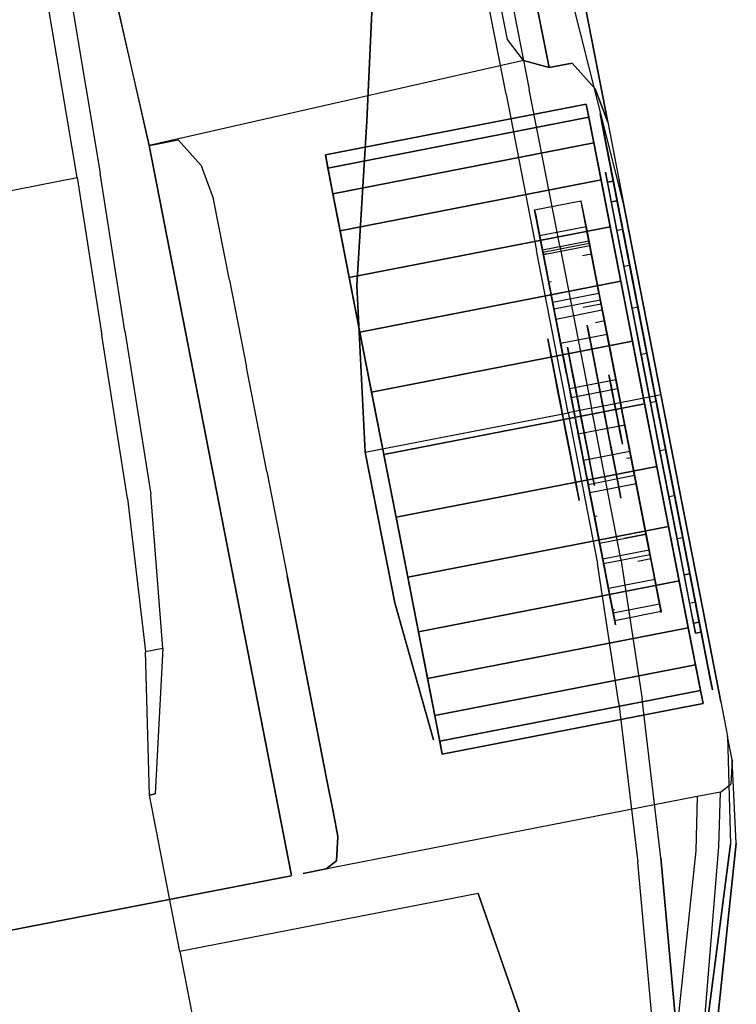
# Model space of a CAD drawing. Extents: x 7794.97 to 7798.44, y 2227.35 to 2233.61.
# Drawn here: x 7797.26 to 7798.29, y 2228.26 to 2229.67 of the extents above; entities that cross this region are included whole.
import ezdxf

# ---------------------------------------------------------------- set-up
doc = ezdxf.new("R2010")
doc.units = 0
doc.header["$MEASUREMENT"] = 0
for name, pattern in [('BLACK', [10000, 10000, 0]), ('CHROME', [2, 1, -1]), ('RUBBER', [10000, 10000, 0]), ('SHINY', [10000, 10000, 0])]:
    doc.linetypes.add(name, pattern=pattern)
doc.layers.get('0').update_dxf_attribs({"linetype": 'CONTINUOUS'})
doc.layers.add('3D_MESH', color=7, linetype='CONTINUOUS')

# ---------------------------------------------------------------- blocks, each defined once
blk = doc.blocks.new('02ZCAR07-HALF')
at = {"color": 0, "linetype": 'SHINY'}
for points, invisible_edges in [([(-27.25, -0.255, 28.75), (-27.25, -10.755, 28.75), (-33.25, -11.755, 30.5), (-33.25, -1.005, 30.5)], 5), ([(-20.5, -10.755, 27), (-20.5, -0.005, 27), (-27.25, -0.255, 28.75), (-27.25, -10.755, 28.75)], 13), ([(-10.75, -10.755, 24), (-10.75, -0.005, 24), (-20.5, -0.005, 27), (-20.5, -10.755, 27)], 5), ([(-33.25, -11.755, 30.5), (-33.25, -1.005, 30.5), (-39.75, -1.255, 31.75), (-39.75, -12.255, 31.75)], 5), ([(-46.75, -12.505, 32.75), (-46.75, -1.255, 32.75), (-53.5, -1.255, 33.5), (-53.5, -12.755, 33.5)], 1), ([(-39.75, -1.255, 31.75), (-39.75, -12.255, 31.75), (-46.75, -12.505, 32.75), (-46.75, -1.255, 32.75)], 5), ([(-20.5, -23.618, 27), (-20.5, -10.755, 27), (-27.25, -11.005, 28.75), (-27.25, -23.005, 28.75)], 14), ([(-20.5, -10.755, 27), (-27.25, -10.755, 28.75), (-27.25, -11.005, 28.75), (-20.5, -10.755, 27)], 4), ([(-27.25, -11.005, 28.75), (-27.25, -23.005, 28.75), (-33.25, -22.505, 30.25), (-33.25, -12.505, 30.25)], 5), ([(-33.25, -11.755, 30.5), (-33.25, -12.505, 30.25), (-39.75, -13.255, 31.25), (-39.75, -12.255, 31.75)], 4), ([(-46.75, -12.505, 32.75), (-46.75, -13.505, 32), (-53.5, -13.755, 32.75), (-53.5, -12.755, 33.5)], 5), ([(-39.75, -13.255, 31.25), (-39.75, -12.255, 31.75), (-46.75, -12.505, 32.75), (-46.75, -13.505, 32)], 5), ([(-33.25, -22.505, 30.25), (-33.25, -12.505, 30.25), (-39.75, -13.255, 31.25), (-39.75, -22.505, 31)], 5), ([(-53.5, -13.755, 32.75), (-53.5, -12.755, 33.5), (-62.75, -13.005, 34), (-62.75, -14.005, 33.25)], 1), ([(-39.75, -13.255, 31.25), (-39.75, -22.505, 31), (-46.75, -23.505, 31.25), (-46.75, -13.505, 32)], 5), ([(-53.5, -13.755, 32.75), (-53.5, -25.255, 31.75), (-62.75, -27.505, 32.25), (-62.75, -14.005, 33.25)], 1), ([(-46.75, -23.505, 31.25), (-46.75, -13.505, 32), (-53.5, -13.755, 32.75), (-53.5, -25.255, 31.75)], 5), ([(-39.75, -22.505, 31), (-39.75, -31.255, 32), (-46.75, -31.255, 32.25), (-46.75, -23.505, 31.25)], 4), ([(-33.25, -31.255, 30.75), (-33.25, -22.505, 30.25), (-39.75, -22.505, 31), (-39.75, -31.255, 32)], 1), ([(-27.25, -23.005, 28.75), (-27.25, -31.005, 29.25), (-33.25, -31.255, 30.75), (-33.25, -22.505, 30.25)], 5), ([(-20.5, -30.505, 27.25), (-20.5, -23.618, 27), (-27.25, -23.005, 28.75), (-27.25, -31.005, 29.25)], 7), ([(-46.75, -31.255, 32.25), (-46.75, -23.505, 31.25), (-53.5, -25.255, 31.75), (-53.5, -31.255, 32.25)], 5), ([(-10.75, -25.023, 23.5), (-10.75, -29.505, 23), (-20.5, -30.505, 27.25), (-20.5, -23.618, 27)], 5), ([(-53.5, -25.255, 31.75), (-53.5, -31.255, 32.25), (-62.75, -31.255, 32.25), (-62.75, -27.505, 32.25)], 5), ([(-10.75, -30.505, 22.5), (-10.75, -29.505, 23), (-20.5, -30.505, 27.25), (-20.5, -31.505, 26.75)], 5), ([(-10.75, -31.255, 10.75), (-20.5, -34.005, 10.25), (-20.5, -33.005, 8.5), (-10.75, -30.005, 9.25)], 10), ([(-20.5, -30.505, 27.25), (-20.5, -31.505, 26.75), (-27.25, -32.005, 28.75), (-27.25, -31.005, 29.25)], 5), ([(-20.5, -31.505, 26.75), (-20.5, -34.505, 20), (-10.75, -31.255, 19.5), (-10.75, -30.505, 22.5)], 5), ([(-53.5, -32.255, 31.75), (-53.5, -31.255, 32.25), (-62.75, -31.255, 32.25), (-62.75, -32.255, 31.75)], 5), ([(-46.75, -31.255, 32.25), (-46.75, -32.255, 31.75), (-53.5, -32.255, 31.75), (-53.5, -31.255, 32.25)], 5), ([(-39.75, -32.255, 31.5), (-39.75, -31.255, 32), (-46.75, -31.255, 32.25), (-46.75, -32.255, 31.75)], 4), ([(-33.25, -31.255, 30.75), (-33.25, -32.255, 30.25), (-39.75, -32.255, 31.5), (-39.75, -31.255, 32)], 1), ([(-27.25, -32.005, 28.75), (-27.25, -31.005, 29.25), (-33.25, -31.255, 30.75), (-33.25, -32.255, 30.25)], 5), ([(-20.5, -34.505, 13.25), (-10.75, -32.005, 13.25), (-10.75, -31.255, 10.75), (-20.5, -34.005, 10.25)], 11), ([(-20.5, -34.505, 20), (-20.5, -34.755, 18), (-10.75, -31.755, 17.75), (-10.75, -31.255, 19.5)], 5), ([(-26.5, -35.255, 22.5), (-20.5, -31.505, 26.75), (-27.25, -32.005, 28.75), (-30.5, -35.255, 25.5)], 5), ([(-20.5, -31.505, 26.75), (-26.5, -35.255, 22.5), (-25, -35.255, 20.25), (-20.5, -34.505, 20)], 9), ([(-27.25, -32.005, 28.75), (-30.5, -35.255, 25.5), (-35.25, -35.255, 27.5), (-33.25, -32.255, 30.25)], 5), ([(-10.75, -31.755, 17.75), (-20.5, -34.755, 18), (-20.5, -34.505, 13.25), (-10.75, -32.005, 13.25)], 14), ([(-48, -35.255, 25), (-57.125, -34.755, 26.625), (-62.75, -32.255, 31.75), (-53.5, -32.255, 31.75)], 10), ([(-44.25, -35.255, 27), (-46.75, -32.255, 31.75), (-53.5, -32.255, 31.75), (-48, -35.255, 25)], 5), ([(-39.75, -32.255, 31.5), (-39.75, -35.255, 28), (-44.25, -35.255, 27), (-46.75, -32.255, 31.75)], 4), ([(-35.25, -35.255, 27.5), (-33.25, -32.255, 30.25), (-39.75, -32.255, 31.5), (-39.75, -35.255, 28)], 1), ([(-54.25, -34.255, 15), (-70.75, -34.255, 15), (-70.75, -33.255, 10.5), (-54.25, -33.255, 10.5)], 1), ([(-22.75, -33.505, 8.5), (-20.5, -33.005, 8.5), (-20.5, -34.005, 10.25), (-22.75, -34.505, 10.25)], 2), ([(-20.5, -34.005, 10.25), (-22.75, -34.505, 10.25), (-23, -35.005, 13.25), (-20.5, -34.505, 13.25)], 12), ([(-57.125, -34.755, 26.625), (-72.125, -34.255, 27), (-70.75, -35.255, 22), (-51.5, -35.255, 21.25)], 8), ([(-70.75, -35.005, 18.75), (-53, -35.005, 18.75), (-54.25, -34.255, 15), (-70.75, -34.255, 15)], 5), ([(-25, -35.255, 20.25), (-20.5, -34.505, 20), (-20.5, -34.755, 18), (-24, -35.255, 18)], 2), ([(-23, -35.005, 13.25), (-20.5, -34.505, 13.25), (-20.5, -34.755, 18), (-24, -35.255, 18)], 3), ([(-51.5, -35.255, 21.25), (-70.75, -35.255, 22), (-70.75, -35.005, 18.75), (-53, -35.005, 18.75)], 4), ([(-48, -35.255, 25), (-57.125, -34.755, 26.625), (-51.5, -35.255, 21.25), (-48, -35.255, 25)], 2)]:
    blk.add_3dface(points, dxfattribs=dict(at, invisible_edges=invisible_edges))
for points in [[(-53.5, -1.255, 33.5), (-53.5, -12.755, 33.5), (-62.75, -13.005, 34), (-62.75, -1.255, 34)], [(-27.25, -11.005, 28.75), (-27.25, -10.755, 28.75), (-33.25, -11.755, 30.5), (-33.25, -12.505, 30.25)], [(-10.75, -10.755, 24), (-10.75, -25.023, 23.5), (-20.5, -23.618, 27), (-20.5, -10.755, 27)], [(-121, -32.255, 7.5), (-54.75, -32.255, 7.5), (-55.75, -31.755, 6.5), (-120.5, -31.755, 6.5)], [(-54.25, -33.255, 10.5), (-121.25, -33.255, 10.5), (-121, -32.255, 7.5), (-54.75, -32.255, 7.5)]]:
    blk.add_3dface(points, dxfattribs=at)
at = {"color": 7, "linetype": 'BLACK'}
for points in [[(-54.25, -16.005, 6), (-54.25, -16.005, 10.5), (-151, -13.255, 10.5), (-142.5, -13.255, 5.25)], [(-22.75, -16.005, 8.5), (-22.75, -16.005, 6), (-54.25, -16.005, 6), (-54.25, -16.005, 10.5)]]:
    blk.add_3dface(points, dxfattribs=at)
for points, invisible_edges in [([(-54.25, -16.005, 6), (-54.25, -16.255, 10.5), (-54.25, -33.255, 10.5), (-54.75, -32.255, 7.5)], 2), ([(-22.75, -16.505, 8.5), (-54.25, -16.255, 10.5), (-54.25, -17.255, 15), (-22.75, -17.505, 10.25)], 5), ([(-54.25, -17.255, 15), (-54.25, -34.255, 15), (-54.25, -33.255, 10.5), (-54.25, -16.255, 10.5)], 5), ([(-22.75, -33.505, 8.5), (-22.75, -16.505, 8.5), (-22.75, -17.505, 10.25), (-22.75, -34.505, 10.25)], 4), ([(-53, -35.005, 18.75), (-53, -18.005, 18.75), (-54.25, -17.255, 15), (-54.25, -34.255, 15)], 5), ([(-54.25, -17.255, 15), (-22.75, -17.505, 10.25), (-23, -18.005, 13.25), (-53, -18.005, 18.75)], 5), ([(-22.75, -17.505, 10.25), (-22.75, -34.505, 10.25), (-23, -35.005, 13.25), (-23, -18.005, 13.25)], 5), ([(-23, -18.005, 13.25), (-53, -18.005, 18.75), (-51.5, -18.255, 21.25), (-24, -18.255, 18)], 5), ([(-51.5, -18.255, 21.25), (-51.5, -35.255, 21.25), (-53, -35.005, 18.75), (-53, -18.005, 18.75)], 5), ([(-48, -35.255, 25), (-48, -18.255, 25), (-51.5, -18.255, 21.25), (-51.5, -35.255, 21.25)], 5), ([(-51.5, -18.255, 21.25), (-24, -18.255, 18), (-25, -18.255, 20.25), (-48, -18.255, 25)], 5), ([(-25, -18.255, 20.25), (-48, -18.255, 25), (-44.25, -18.255, 27), (-26.5, -18.255, 22.5)], 5), ([(-44.25, -18.255, 27), (-44.25, -35.255, 27), (-48, -35.255, 25), (-48, -18.255, 25)], 5), ([(-44.25, -18.255, 27), (-26.5, -18.255, 22.5), (-30.5, -18.255, 25.5), (-39.75, -18.255, 28)], 5), ([(-39.75, -35.255, 28), (-39.75, -18.255, 28), (-44.25, -18.255, 27), (-44.25, -35.255, 27)], 5), ([(-30.5, -18.255, 25.5), (-39.75, -18.255, 28), (-35.25, -18.255, 27.5)], 1), ([(-35.25, -18.255, 27.5), (-35.25, -35.255, 27.5), (-39.75, -35.255, 28), (-39.75, -18.255, 28)], 5), ([(-30.5, -35.255, 25.5), (-30.5, -18.255, 25.5), (-35.25, -18.255, 27.5), (-35.25, -35.255, 27.5)], 5), ([(-26.5, -18.255, 22.5), (-26.5, -35.255, 22.5), (-30.5, -35.255, 25.5), (-30.5, -18.255, 25.5)], 5), ([(-25, -35.255, 20.25), (-25, -18.255, 20.25), (-26.5, -18.255, 22.5), (-26.5, -35.255, 22.5)], 5), ([(-24, -18.255, 18), (-24, -35.255, 18), (-25, -35.255, 20.25), (-25, -18.255, 20.25)], 5), ([(-23, -35.005, 13.25), (-23, -18.005, 13.25), (-24, -18.255, 18), (-24, -35.255, 18)], 5)]:
    blk.add_3dface(points, dxfattribs=dict(at, invisible_edges=invisible_edges))
at = {"color": 7, "linetype": 'RUBBER', "invisible_edges": 5}
for points in [[(-50.758, -23.255, 6.5), (-39.5, -23.255, 13), (-39.5, -23.255, 13), (-52.429, -23.255, 11.641)], [(-52.429, -23.255, 11.641), (-39.5, -23.255, 13), (-39.5, -23.255, 13), (-51.864, -23.255, 17.017)], [(-51.864, -23.255, 17.017), (-39.5, -23.255, 13), (-39.5, -23.255, 13), (-49.161, -23.255, 21.699)], [(-47.141, -23.255, 2.483), (-39.5, -23.255, 13), (-39.5, -23.255, 13), (-50.758, -23.255, 6.5)], [(-49.161, -23.255, 21.699), (-39.5, -23.255, 13), (-39.5, -23.255, 13), (-44.788, -23.255, 24.876)], [(-42.203, -23.255, 0.284), (-39.5, -23.255, 13), (-39.5, -23.255, 13), (-47.141, -23.255, 2.483)], [(-44.788, -23.255, 24.876), (-39.5, -23.255, 13), (-39.5, -23.255, 13), (-39.5, -23.255, 26)], [(-36.797, -23.255, 0.284), (-39.5, -23.255, 13), (-39.5, -23.255, 13), (-42.203, -23.255, 0.284)], [(-34.212, -23.255, 24.876), (-39.5, -23.255, 13), (-39.5, -23.255, 13), (-29.839, -23.255, 21.699)], [(-39.5, -23.255, 26), (-39.5, -23.255, 13), (-39.5, -23.255, 13), (-34.212, -23.255, 24.876)], [(-28.242, -23.255, 6.5), (-39.5, -23.255, 13), (-39.5, -23.255, 13), (-31.859, -23.255, 2.483)], [(-26.571, -23.255, 11.641), (-39.5, -23.255, 13), (-39.5, -23.255, 13), (-28.242, -23.255, 6.5)], [(-31.859, -23.255, 2.483), (-39.5, -23.255, 13), (-39.5, -23.255, 13), (-36.797, -23.255, 0.284)], [(-27.136, -23.255, 17.017), (-39.5, -23.255, 13), (-39.5, -23.255, 13), (-26.571, -23.255, 11.641)], [(-29.839, -23.255, 21.699), (-39.5, -23.255, 13), (-39.5, -23.255, 13), (-27.136, -23.255, 17.017)], [(-50.325, -35.005, 6.75), (-50.758, -34.505, 6.5), (-52.429, -34.505, 11.641), (-51.932, -35.005, 11.693)], [(-51.932, -35.005, 11.693), (-52.429, -34.505, 11.641), (-51.864, -34.505, 17.017), (-51.388, -35.005, 16.863)], [(-51.388, -35.005, 16.863), (-51.864, -34.505, 17.017), (-49.161, -34.505, 21.699), (-48.789, -35.005, 21.364)], [(-46.847, -35.005, 2.887), (-47.141, -34.505, 2.483), (-50.758, -34.505, 6.5), (-50.325, -35.005, 6.75)], [(-48.789, -35.005, 21.364), (-49.161, -34.505, 21.699), (-44.788, -34.505, 24.876), (-44.584, -35.005, 24.419)], [(-42.099, -35.005, 0.773), (-42.203, -34.505, 0.284), (-47.141, -34.505, 2.483), (-46.847, -35.005, 2.887)], [(-44.584, -35.005, 24.419), (-44.788, -34.505, 24.876), (-39.5, -34.505, 26), (-39.5, -35.005, 25.5)], [(-36.901, -35.005, 0.773), (-36.797, -34.505, 0.284), (-42.203, -34.505, 0.284), (-42.099, -35.005, 0.773)], [(-39.5, -35.005, 25.5), (-39.5, -34.505, 26), (-34.212, -34.505, 24.876), (-34.416, -35.005, 24.419)], [(-32.153, -35.005, 2.887), (-31.859, -34.505, 2.483), (-36.797, -34.505, 0.284), (-36.901, -35.005, 0.773)], [(-34.416, -35.005, 24.419), (-34.212, -34.505, 24.876), (-29.839, -34.505, 21.699), (-30.211, -35.005, 21.364)], [(-28.675, -35.005, 6.75), (-28.242, -34.505, 6.5), (-31.859, -34.505, 2.483), (-32.153, -35.005, 2.887)], [(-30.211, -35.005, 21.364), (-29.839, -34.505, 21.699), (-27.136, -34.505, 17.017), (-27.612, -35.005, 16.863)], [(-27.068, -35.005, 11.693), (-26.571, -34.505, 11.641), (-28.242, -34.505, 6.5), (-28.675, -35.005, 6.75)], [(-27.612, -35.005, 16.863), (-27.136, -34.505, 17.017), (-26.571, -34.505, 11.641), (-27.068, -35.005, 11.693)], [(-48.81, -35.005, 7.625), (-50.325, -35.005, 6.75), (-51.932, -35.005, 11.693), (-50.191, -35.005, 11.876)], [(-50.191, -35.005, 11.876), (-51.932, -35.005, 11.693), (-51.388, -35.005, 16.863), (-49.724, -35.005, 16.322)], [(-49.724, -35.005, 16.322), (-51.388, -35.005, 16.863), (-48.789, -35.005, 21.364), (-47.489, -35.005, 20.193)], [(-45.819, -35.005, 4.303), (-46.847, -35.005, 2.887), (-50.325, -35.005, 6.75), (-48.81, -35.005, 7.625)], [(-48.16, -34.755, 8), (-48.81, -35.005, 7.625), (-50.191, -35.005, 11.876), (-49.445, -34.755, 11.955)], [(-49.445, -34.755, 11.955), (-50.191, -35.005, 11.876), (-49.724, -35.005, 16.322), (-49.011, -34.755, 16.09)], [(-49.011, -34.755, 16.09), (-49.724, -35.005, 16.322), (-47.489, -35.005, 20.193), (-46.931, -34.755, 19.691)], [(-45.378, -34.755, 4.91), (-45.819, -35.005, 4.303), (-48.81, -35.005, 7.625), (-48.16, -34.755, 8)], [(-47.489, -35.005, 20.193), (-48.789, -35.005, 21.364), (-44.584, -35.005, 24.419), (-43.872, -35.005, 22.821)], [(-46.931, -34.755, 19.691), (-47.489, -35.005, 20.193), (-43.872, -35.005, 22.821), (-43.567, -34.755, 22.135)], [(-41.735, -35.005, 2.485), (-42.099, -35.005, 0.773), (-46.847, -35.005, 2.887), (-45.819, -35.005, 4.303)], [(-41.579, -34.755, 3.219), (-41.735, -35.005, 2.485), (-45.819, -35.005, 4.303), (-45.378, -34.755, 4.91)], [(-43.872, -35.005, 22.821), (-44.584, -35.005, 24.419), (-39.5, -35.005, 25.5), (-39.5, -35.005, 23.75)], [(-43.567, -34.755, 22.135), (-43.872, -35.005, 22.821), (-39.5, -35.005, 23.75), (-39.5, -34.755, 23)], [(-37.265, -35.005, 2.485), (-36.901, -35.005, 0.773), (-42.099, -35.005, 0.773), (-41.735, -35.005, 2.485)], [(-37.421, -34.755, 3.219), (-37.265, -35.005, 2.485), (-41.735, -35.005, 2.485), (-41.579, -34.755, 3.219)], [(-39.5, -34.755, 23), (-39.5, -35.005, 23.75), (-35.128, -35.005, 22.821), (-35.433, -34.755, 22.135)], [(-39.5, -35.005, 23.75), (-39.5, -35.005, 25.5), (-34.416, -35.005, 24.419), (-35.128, -35.005, 22.821)], [(-33.622, -34.755, 4.91), (-33.181, -35.005, 4.303), (-37.265, -35.005, 2.485), (-37.421, -34.755, 3.219)], [(-33.181, -35.005, 4.303), (-32.153, -35.005, 2.887), (-36.901, -35.005, 0.773), (-37.265, -35.005, 2.485)], [(-35.433, -34.755, 22.135), (-35.128, -35.005, 22.821), (-31.511, -35.005, 20.193), (-32.069, -34.755, 19.691)], [(-35.128, -35.005, 22.821), (-34.416, -35.005, 24.419), (-30.211, -35.005, 21.364), (-31.511, -35.005, 20.193)], [(-30.84, -34.755, 8), (-30.19, -35.005, 7.625), (-33.181, -35.005, 4.303), (-33.622, -34.755, 4.91)], [(-30.19, -35.005, 7.625), (-28.675, -35.005, 6.75), (-32.153, -35.005, 2.887), (-33.181, -35.005, 4.303)], [(-32.069, -34.755, 19.691), (-31.511, -35.005, 20.193), (-29.276, -35.005, 16.322), (-29.989, -34.755, 16.09)], [(-31.511, -35.005, 20.193), (-30.211, -35.005, 21.364), (-27.612, -35.005, 16.863), (-29.276, -35.005, 16.322)], [(-29.555, -34.755, 11.955), (-28.809, -35.005, 11.876), (-30.19, -35.005, 7.625), (-30.84, -34.755, 8)], [(-28.809, -35.005, 11.876), (-27.068, -35.005, 11.693), (-28.675, -35.005, 6.75), (-30.19, -35.005, 7.625)], [(-29.989, -34.755, 16.09), (-29.276, -35.005, 16.322), (-28.809, -35.005, 11.876), (-29.555, -34.755, 11.955)], [(-29.276, -35.005, 16.322), (-27.612, -35.005, 16.863), (-27.068, -35.005, 11.693), (-28.809, -35.005, 11.876)]]:
    blk.add_3dface(points, dxfattribs=at)
at = {"color": 7, "linetype": 'RUBBER'}
for points in [[(-50.758, -34.505, 6.5), (-50.758, -23.255, 6.5), (-52.429, -23.255, 11.641), (-52.429, -34.505, 11.641)], [(-52.429, -34.505, 11.641), (-52.429, -23.255, 11.641), (-51.864, -23.255, 17.017), (-51.864, -34.505, 17.017)], [(-51.864, -34.505, 17.017), (-51.864, -23.255, 17.017), (-49.161, -23.255, 21.699), (-49.161, -34.505, 21.699)], [(-47.141, -34.505, 2.483), (-47.141, -23.255, 2.483), (-50.758, -23.255, 6.5), (-50.758, -34.505, 6.5)], [(-49.161, -34.505, 21.699), (-49.161, -23.255, 21.699), (-44.788, -23.255, 24.876), (-44.788, -34.505, 24.876)], [(-42.203, -34.505, 0.284), (-42.203, -23.255, 0.284), (-47.141, -23.255, 2.483), (-47.141, -34.505, 2.483)], [(-44.788, -34.505, 24.876), (-44.788, -23.255, 24.876), (-39.5, -23.255, 26), (-39.5, -34.505, 26)], [(-36.797, -34.505, 0.284), (-36.797, -23.255, 0.284), (-42.203, -23.255, 0.284), (-42.203, -34.505, 0.284)], [(-39.5, -34.505, 26), (-39.5, -23.255, 26), (-34.212, -23.255, 24.876), (-34.212, -34.505, 24.876)], [(-31.859, -34.505, 2.483), (-31.859, -23.255, 2.483), (-36.797, -23.255, 0.284), (-36.797, -34.505, 0.284)], [(-34.212, -34.505, 24.876), (-34.212, -23.255, 24.876), (-29.839, -23.255, 21.699), (-29.839, -34.505, 21.699)], [(-28.242, -34.505, 6.5), (-28.242, -23.255, 6.5), (-31.859, -23.255, 2.483), (-31.859, -34.505, 2.483)], [(-29.839, -34.505, 21.699), (-29.839, -23.255, 21.699), (-27.136, -23.255, 17.017), (-27.136, -34.505, 17.017)], [(-26.571, -34.505, 11.641), (-26.571, -23.255, 11.641), (-28.242, -23.255, 6.5), (-28.242, -34.505, 6.5)], [(-27.136, -34.505, 17.017), (-27.136, -23.255, 17.017), (-26.571, -23.255, 11.641), (-26.571, -34.505, 11.641)]]:
    blk.add_3dface(points, dxfattribs=at)
at = {"color": 7, "linetype": 'CHROME'}
for points, invisible_edges in [([(-42.981, -31.005, 12.634), (-43.229, -32.755, 12.608), (-42.748, -32.755, 11.125), (-42.531, -31.005, 11.25)], 5), ([(-42.829, -31.005, 14.082), (-43.066, -32.755, 14.159), (-43.229, -32.755, 12.608), (-42.981, -31.005, 12.634)], 5), ([(-42.101, -31.005, 15.342), (-42.287, -32.755, 15.509), (-43.066, -32.755, 14.159), (-42.829, -31.005, 14.082)], 5), ([(-42.484, -31.005, 12.686), (-42.981, -31.005, 12.634), (-42.531, -31.005, 11.25), (-42.098, -31.005, 11.5)], 5), ([(-42.353, -31.005, 13.927), (-42.829, -31.005, 14.082), (-42.981, -31.005, 12.634), (-42.484, -31.005, 12.686)], 5), ([(-41.729, -31.005, 15.007), (-42.101, -31.005, 15.342), (-42.829, -31.005, 14.082), (-42.353, -31.005, 13.927)], 5), ([(-42.531, -31.005, 11.25), (-42.748, -32.755, 11.125), (-41.704, -32.755, 9.966), (-41.557, -31.005, 10.168)], 5), ([(-42.098, -31.005, 11.5), (-42.531, -31.005, 11.25), (-41.557, -31.005, 10.168), (-41.263, -31.005, 10.573)], 5), ([(-42.484, -31.755, 12.686), (-42.484, -31.005, 12.686), (-42.098, -31.005, 11.5), (-42.098, -31.755, 11.5)], 5), ([(-42.353, -31.755, 13.927), (-42.353, -31.005, 13.927), (-42.484, -31.005, 12.686), (-42.484, -31.755, 12.686)], 5), ([(-41.729, -31.755, 15.007), (-41.729, -31.005, 15.007), (-42.353, -31.005, 13.927), (-42.353, -31.755, 13.927)], 5), ([(-40.924, -31.005, 16.197), (-41.025, -32.755, 16.426), (-42.287, -32.755, 15.509), (-42.101, -31.005, 15.342)], 5), ([(-40.72, -31.005, 15.741), (-40.924, -31.005, 16.197), (-42.101, -31.005, 15.342), (-41.729, -31.005, 15.007)], 5), ([(-42.098, -31.755, 11.5), (-42.098, -31.005, 11.5), (-41.263, -31.005, 10.573), (-41.263, -31.755, 10.573)], 5), ([(-40.72, -31.755, 15.741), (-40.72, -31.005, 15.741), (-41.729, -31.005, 15.007), (-41.729, -31.755, 15.007)], 5), ([(-41.557, -31.005, 10.168), (-41.704, -32.755, 9.966), (-40.28, -32.755, 9.332), (-40.228, -31.005, 9.576)], 5), ([(-41.263, -31.005, 10.573), (-41.557, -31.005, 10.168), (-40.228, -31.005, 9.576), (-40.124, -31.005, 10.066)], 5), ([(-41.263, -31.755, 10.573), (-41.263, -31.005, 10.573), (-40.124, -31.005, 10.066), (-40.124, -31.755, 10.066)], 5), ([(-39.5, -31.005, 16.5), (-39.5, -32.755, 16.75), (-41.025, -32.755, 16.426), (-40.924, -31.005, 16.197)], 5), ([(-39.5, -31.005, 16), (-39.5, -31.005, 16.5), (-40.924, -31.005, 16.197), (-40.72, -31.005, 15.741)], 5), ([(-39.5, -31.755, 16), (-39.5, -31.005, 16), (-40.72, -31.005, 15.741), (-40.72, -31.755, 15.741)], 5), ([(-40.228, -31.005, 9.576), (-40.28, -32.755, 9.332), (-38.72, -32.755, 9.332), (-38.772, -31.005, 9.576)], 5), ([(-40.124, -31.005, 10.066), (-40.228, -31.005, 9.576), (-38.772, -31.005, 9.576), (-38.876, -31.005, 10.066)], 5), ([(-40.124, -31.755, 10.066), (-40.124, -31.005, 10.066), (-38.876, -31.005, 10.066), (-38.876, -31.755, 10.066)], 5), ([(-38.28, -31.005, 15.741), (-38.076, -31.005, 16.197), (-39.5, -31.005, 16.5), (-39.5, -31.005, 16)], 5), ([(-38.28, -31.755, 15.741), (-38.28, -31.005, 15.741), (-39.5, -31.005, 16), (-39.5, -31.755, 16)], 5), ([(-38.076, -31.005, 16.197), (-37.975, -32.755, 16.426), (-39.5, -32.755, 16.75), (-39.5, -31.005, 16.5)], 5), ([(-38.876, -31.005, 10.066), (-38.772, -31.005, 9.576), (-37.443, -31.005, 10.168), (-37.737, -31.005, 10.573)], 5), ([(-38.876, -31.755, 10.066), (-38.876, -31.005, 10.066), (-37.737, -31.005, 10.573), (-37.737, -31.755, 10.573)], 5), ([(-38.772, -31.005, 9.576), (-38.72, -32.755, 9.332), (-37.296, -32.755, 9.966), (-37.443, -31.005, 10.168)], 5), ([(-37.271, -31.005, 15.007), (-36.899, -31.005, 15.342), (-38.076, -31.005, 16.197), (-38.28, -31.005, 15.741)], 5), ([(-37.271, -31.755, 15.007), (-37.271, -31.005, 15.007), (-38.28, -31.005, 15.741), (-38.28, -31.755, 15.741)], 5), ([(-36.899, -31.005, 15.342), (-36.713, -32.755, 15.509), (-37.975, -32.755, 16.426), (-38.076, -31.005, 16.197)], 5), ([(-37.737, -31.755, 10.573), (-37.737, -31.005, 10.573), (-36.902, -31.005, 11.5), (-36.902, -31.755, 11.5)], 5), ([(-37.737, -31.005, 10.573), (-37.443, -31.005, 10.168), (-36.469, -31.005, 11.25), (-36.902, -31.005, 11.5)], 5), ([(-37.443, -31.005, 10.168), (-37.296, -32.755, 9.966), (-36.252, -32.755, 11.125), (-36.469, -31.005, 11.25)], 5), ([(-36.647, -31.755, 13.927), (-36.647, -31.005, 13.927), (-37.271, -31.005, 15.007), (-37.271, -31.755, 15.007)], 5), ([(-36.647, -31.005, 13.927), (-36.171, -31.005, 14.082), (-36.899, -31.005, 15.342), (-37.271, -31.005, 15.007)], 5), ([(-36.902, -31.755, 11.5), (-36.902, -31.005, 11.5), (-36.516, -31.005, 12.686), (-36.516, -31.755, 12.686)], 5), ([(-36.902, -31.005, 11.5), (-36.469, -31.005, 11.25), (-36.019, -31.005, 12.634), (-36.516, -31.005, 12.686)], 5), ([(-36.171, -31.005, 14.082), (-35.934, -32.755, 14.159), (-36.713, -32.755, 15.509), (-36.899, -31.005, 15.342)], 5), ([(-36.516, -31.755, 12.686), (-36.516, -31.005, 12.686), (-36.647, -31.005, 13.927), (-36.647, -31.755, 13.927)], 5), ([(-36.516, -31.005, 12.686), (-36.019, -31.005, 12.634), (-36.171, -31.005, 14.082), (-36.647, -31.005, 13.927)], 5), ([(-36.469, -31.005, 11.25), (-36.252, -32.755, 11.125), (-35.771, -32.755, 12.608), (-36.019, -31.005, 12.634)], 5), ([(-36.019, -31.005, 12.634), (-35.771, -32.755, 12.608), (-35.934, -32.755, 14.159), (-36.171, -31.005, 14.082)], 5), ([(-48.451, -31.505, 12.059), (-48.451, -35.005, 12.059), (-47.294, -35.005, 8.5), (-47.294, -31.505, 8.5)], 5), ([(-48.06, -31.505, 15.781), (-48.06, -35.005, 15.781), (-48.451, -35.005, 12.059), (-48.451, -31.505, 12.059)], 5), ([(-46.188, -31.505, 19.022), (-46.188, -35.005, 19.022), (-48.06, -35.005, 15.781), (-48.06, -31.505, 15.781)], 5), ([(-47.294, -31.505, 8.5), (-47.294, -35.005, 8.5), (-44.79, -35.005, 5.719), (-44.79, -31.505, 5.719)], 5), ([(-46.633, -33.505, 15.318), (-46.633, -31.505, 15.318), (-46.959, -31.505, 12.216), (-46.959, -33.505, 12.216)], 5), ([(-46.959, -33.505, 12.216), (-46.959, -31.505, 12.216), (-45.995, -31.505, 9.25), (-45.995, -33.505, 9.25)], 5), ([(-45.074, -33.505, 18.018), (-45.074, -31.505, 18.018), (-46.633, -31.505, 15.318), (-46.633, -33.505, 15.318)], 5), ([(-43.161, -31.505, 21.222), (-43.161, -35.005, 21.222), (-46.188, -35.005, 19.022), (-46.188, -31.505, 19.022)], 5), ([(-45.995, -33.505, 9.25), (-45.995, -31.505, 9.25), (-43.908, -31.505, 6.932), (-43.908, -33.505, 6.932)], 5), ([(-42.551, -33.505, 19.852), (-42.551, -31.505, 19.852), (-45.074, -31.505, 18.018), (-45.074, -33.505, 18.018)], 5), ([(-44.79, -31.505, 5.719), (-44.79, -35.005, 5.719), (-41.371, -35.005, 4.197), (-41.371, -31.505, 4.197)], 5), ([(-43.908, -33.505, 6.932), (-43.908, -31.505, 6.932), (-41.059, -31.505, 5.664), (-41.059, -33.505, 5.664)], 5), ([(-39.5, -31.505, 22), (-39.5, -35.005, 22), (-43.161, -35.005, 21.222), (-43.161, -31.505, 21.222)], 5), ([(-39.5, -33.505, 20.5), (-39.5, -31.505, 20.5), (-42.551, -31.505, 19.852), (-42.551, -33.505, 19.852)], 5), ([(-41.371, -31.505, 4.197), (-41.371, -35.005, 4.197), (-37.629, -35.005, 4.197), (-37.629, -31.505, 4.197)], 5), ([(-41.059, -33.505, 5.664), (-41.059, -31.505, 5.664), (-37.941, -31.505, 5.664), (-37.941, -33.505, 5.664)], 5), ([(-35.839, -31.505, 21.222), (-35.839, -35.005, 21.222), (-39.5, -35.005, 22), (-39.5, -31.505, 22)], 5), ([(-36.449, -33.505, 19.852), (-36.449, -31.505, 19.852), (-39.5, -31.505, 20.5), (-39.5, -33.505, 20.5)], 5), ([(-37.941, -33.505, 5.664), (-37.941, -31.505, 5.664), (-35.092, -31.505, 6.932), (-35.092, -33.505, 6.932)], 5), ([(-37.629, -31.505, 4.197), (-37.629, -35.005, 4.197), (-34.21, -35.005, 5.719), (-34.21, -31.505, 5.719)], 5), ([(-33.926, -33.505, 18.018), (-33.926, -31.505, 18.018), (-36.449, -31.505, 19.852), (-36.449, -33.505, 19.852)], 5), ([(-32.812, -31.505, 19.022), (-32.812, -35.005, 19.022), (-35.839, -35.005, 21.222), (-35.839, -31.505, 21.222)], 5), ([(-35.092, -33.505, 6.932), (-35.092, -31.505, 6.932), (-33.005, -31.505, 9.25), (-33.005, -33.505, 9.25)], 5), ([(-34.21, -31.505, 5.719), (-34.21, -35.005, 5.719), (-31.706, -35.005, 8.5), (-31.706, -31.505, 8.5)], 5), ([(-32.367, -33.505, 15.318), (-32.367, -31.505, 15.318), (-33.926, -31.505, 18.018), (-33.926, -33.505, 18.018)], 5), ([(-33.005, -33.505, 9.25), (-33.005, -31.505, 9.25), (-32.041, -31.505, 12.216), (-32.041, -33.505, 12.216)], 5), ([(-30.94, -31.505, 15.781), (-30.94, -35.005, 15.781), (-32.812, -35.005, 19.022), (-32.812, -31.505, 19.022)], 5), ([(-32.041, -33.505, 12.216), (-32.041, -31.505, 12.216), (-32.367, -31.505, 15.318), (-32.367, -33.505, 15.318)], 5), ([(-31.706, -31.505, 8.5), (-31.706, -35.005, 8.5), (-30.549, -35.005, 12.059), (-30.549, -31.505, 12.059)], 5), ([(-30.549, -31.505, 12.059), (-30.549, -35.005, 12.059), (-30.94, -35.005, 15.781), (-30.94, -31.505, 15.781)], 5), ([(-41.24, -31.755, 12.817), (-42.484, -31.755, 12.686), (-42.098, -31.755, 11.5), (-41.016, -31.755, 12.125)], 5), ([(-41.164, -31.755, 13.541), (-42.353, -31.755, 13.927), (-42.484, -31.755, 12.686), (-41.24, -31.755, 12.817)], 5), ([(-40.801, -31.755, 14.171), (-41.729, -31.755, 15.007), (-42.353, -31.755, 13.927), (-41.164, -31.755, 13.541)], 5), ([(-41.016, -31.755, 12.125), (-42.098, -31.755, 11.5), (-41.263, -31.755, 10.573), (-40.529, -31.755, 11.584)], 5), ([(-40.212, -31.755, 14.599), (-40.72, -31.755, 15.741), (-41.729, -31.755, 15.007), (-40.801, -31.755, 14.171)], 5), ([(-40.529, -31.755, 11.584), (-41.263, -31.755, 10.573), (-40.124, -31.755, 10.066), (-39.864, -31.755, 11.288)], 5), ([(-40.992, -33.255, 12.843), (-41.24, -31.755, 12.817), (-41.016, -31.755, 12.125), (-40.799, -33.255, 12.25)], 5), ([(-40.927, -33.255, 13.464), (-41.164, -31.755, 13.541), (-41.24, -31.755, 12.817), (-40.992, -33.255, 12.843)], 5), ([(-40.615, -33.255, 14.004), (-40.801, -31.755, 14.171), (-41.164, -31.755, 13.541), (-40.927, -33.255, 13.464)], 5), ([(-40.799, -33.255, 12.25), (-41.016, -31.755, 12.125), (-40.529, -31.755, 11.584), (-40.382, -33.255, 11.786)], 5), ([(-40.11, -33.255, 14.37), (-40.212, -31.755, 14.599), (-40.801, -31.755, 14.171), (-40.615, -33.255, 14.004)], 5), ([(-39.5, -31.755, 14.75), (-39.5, -31.755, 16), (-40.72, -31.755, 15.741), (-40.212, -31.755, 14.599)], 5), ([(-40.382, -33.255, 11.786), (-40.529, -31.755, 11.584), (-39.864, -31.755, 11.288), (-39.812, -33.255, 11.533)], 5), ([(-39.5, -33.255, 14.5), (-39.5, -31.755, 14.75), (-40.212, -31.755, 14.599), (-40.11, -33.255, 14.37)], 5), ([(-39.864, -31.755, 11.288), (-40.124, -31.755, 10.066), (-38.876, -31.755, 10.066), (-39.136, -31.755, 11.288)], 5), ([(-39.812, -33.255, 11.533), (-39.864, -31.755, 11.288), (-39.136, -31.755, 11.288), (-39.188, -33.255, 11.533)], 5), ([(-38.788, -31.755, 14.599), (-38.28, -31.755, 15.741), (-39.5, -31.755, 16), (-39.5, -31.755, 14.75)], 5), ([(-38.89, -33.255, 14.37), (-38.788, -31.755, 14.599), (-39.5, -31.755, 14.75), (-39.5, -33.255, 14.5)], 5), ([(-39.188, -33.255, 11.533), (-39.136, -31.755, 11.288), (-38.471, -31.755, 11.584), (-38.618, -33.255, 11.786)], 5), ([(-39.136, -31.755, 11.288), (-38.876, -31.755, 10.066), (-37.737, -31.755, 10.573), (-38.471, -31.755, 11.584)], 5), ([(-38.385, -33.255, 14.004), (-38.199, -31.755, 14.171), (-38.788, -31.755, 14.599), (-38.89, -33.255, 14.37)], 5), ([(-38.199, -31.755, 14.171), (-37.271, -31.755, 15.007), (-38.28, -31.755, 15.741), (-38.788, -31.755, 14.599)], 5), ([(-38.618, -33.255, 11.786), (-38.471, -31.755, 11.584), (-37.984, -31.755, 12.125), (-38.201, -33.255, 12.25)], 5), ([(-38.471, -31.755, 11.584), (-37.737, -31.755, 10.573), (-36.902, -31.755, 11.5), (-37.984, -31.755, 12.125)], 5), ([(-38.073, -33.255, 13.464), (-37.836, -31.755, 13.541), (-38.199, -31.755, 14.171), (-38.385, -33.255, 14.004)], 5), ([(-38.201, -33.255, 12.25), (-37.984, -31.755, 12.125), (-37.76, -31.755, 12.817), (-38.008, -33.255, 12.843)], 5), ([(-37.836, -31.755, 13.541), (-36.647, -31.755, 13.927), (-37.271, -31.755, 15.007), (-38.199, -31.755, 14.171)], 5), ([(-38.008, -33.255, 12.843), (-37.76, -31.755, 12.817), (-37.836, -31.755, 13.541), (-38.073, -33.255, 13.464)], 5), ([(-37.984, -31.755, 12.125), (-36.902, -31.755, 11.5), (-36.516, -31.755, 12.686), (-37.76, -31.755, 12.817)], 5), ([(-37.76, -31.755, 12.817), (-36.516, -31.755, 12.686), (-36.647, -31.755, 13.927), (-37.836, -31.755, 13.541)], 5), ([(-43.229, -32.755, 12.608), (-43.975, -33.505, 12.53), (-43.397, -33.505, 10.75), (-42.748, -32.755, 11.125)], 5), ([(-43.066, -32.755, 14.159), (-43.78, -33.505, 14.391), (-43.975, -33.505, 12.53), (-43.229, -32.755, 12.608)], 5), ([(-42.287, -32.755, 15.509), (-42.844, -33.505, 16.011), (-43.78, -33.505, 14.391), (-43.066, -32.755, 14.159)], 5), ([(-42.748, -32.755, 11.125), (-43.397, -33.505, 10.75), (-42.145, -33.505, 9.359), (-41.704, -32.755, 9.966)], 5), ([(-41.025, -32.755, 16.426), (-41.33, -33.505, 17.111), (-42.844, -33.505, 16.011), (-42.287, -32.755, 15.509)], 5), ([(-41.704, -32.755, 9.966), (-42.145, -33.505, 9.359), (-40.436, -33.505, 8.598), (-40.28, -32.755, 9.332)], 5), ([(-39.5, -32.755, 16.75), (-39.5, -33.505, 17.5), (-41.33, -33.505, 17.111), (-41.025, -32.755, 16.426)], 5), ([(-40.28, -32.755, 9.332), (-40.436, -33.505, 8.598), (-38.564, -33.505, 8.598), (-38.72, -32.755, 9.332)], 5), ([(-37.975, -32.755, 16.426), (-37.67, -33.505, 17.111), (-39.5, -33.505, 17.5), (-39.5, -32.755, 16.75)], 5), ([(-38.72, -32.755, 9.332), (-38.564, -33.505, 8.598), (-36.855, -33.505, 9.359), (-37.296, -32.755, 9.966)], 5), ([(-36.713, -32.755, 15.509), (-36.156, -33.505, 16.011), (-37.67, -33.505, 17.111), (-37.975, -32.755, 16.426)], 5), ([(-37.296, -32.755, 9.966), (-36.855, -33.505, 9.359), (-35.603, -33.505, 10.75), (-36.252, -32.755, 11.125)], 5), ([(-35.934, -32.755, 14.159), (-35.22, -33.505, 14.391), (-36.156, -33.505, 16.011), (-36.713, -32.755, 15.509)], 5), ([(-36.252, -32.755, 11.125), (-35.603, -33.505, 10.75), (-35.025, -33.505, 12.53), (-35.771, -32.755, 12.608)], 5), ([(-35.771, -32.755, 12.608), (-35.025, -33.505, 12.53), (-35.22, -33.505, 14.391), (-35.934, -32.755, 14.159)], 5), ([(-39.5, -33.255, 13), (-40.992, -33.255, 12.843), (-40.799, -33.255, 12.25), (-39.5, -33.255, 13)], 5), ([(-39.5, -33.255, 13), (-40.927, -33.255, 13.464), (-40.992, -33.255, 12.843), (-39.5, -33.255, 13)], 5), ([(-39.5, -33.255, 13), (-40.615, -33.255, 14.004), (-40.927, -33.255, 13.464), (-39.5, -33.255, 13)], 5), ([(-39.5, -33.255, 13), (-40.799, -33.255, 12.25), (-40.382, -33.255, 11.786), (-39.5, -33.255, 13)], 5), ([(-39.5, -33.255, 13), (-40.11, -33.255, 14.37), (-40.615, -33.255, 14.004), (-39.5, -33.255, 13)], 5), ([(-39.5, -33.255, 13), (-40.382, -33.255, 11.786), (-39.812, -33.255, 11.533), (-39.5, -33.255, 13)], 5), ([(-39.5, -33.255, 13), (-39.5, -33.255, 14.5), (-40.11, -33.255, 14.37), (-39.5, -33.255, 13)], 5), ([(-39.5, -33.255, 13), (-39.812, -33.255, 11.533), (-39.188, -33.255, 11.533), (-39.5, -33.255, 13)], 5), ([(-39.5, -33.255, 13), (-38.201, -33.255, 12.25), (-38.008, -33.255, 12.843), (-39.5, -33.255, 13)], 5), ([(-39.5, -33.255, 13), (-38.618, -33.255, 11.786), (-38.201, -33.255, 12.25), (-39.5, -33.255, 13)], 5), ([(-39.5, -33.255, 13), (-39.188, -33.255, 11.533), (-38.618, -33.255, 11.786), (-39.5, -33.255, 13)], 5), ([(-39.5, -33.255, 13), (-38.89, -33.255, 14.37), (-39.5, -33.255, 14.5), (-39.5, -33.255, 13)], 5), ([(-39.5, -33.255, 13), (-38.385, -33.255, 14.004), (-38.89, -33.255, 14.37), (-39.5, -33.255, 13)], 5), ([(-39.5, -33.255, 13), (-38.073, -33.255, 13.464), (-38.385, -33.255, 14.004), (-39.5, -33.255, 13)], 5), ([(-39.5, -33.255, 13), (-38.008, -33.255, 12.843), (-38.073, -33.255, 13.464), (-39.5, -33.255, 13)], 5), ([(-43.975, -33.505, 12.53), (-46.959, -33.505, 12.216), (-45.995, -33.505, 9.25), (-43.397, -33.505, 10.75)], 5), ([(-43.78, -33.505, 14.391), (-46.633, -33.505, 15.318), (-46.959, -33.505, 12.216), (-43.975, -33.505, 12.53)], 5), ([(-42.844, -33.505, 16.011), (-45.074, -33.505, 18.018), (-46.633, -33.505, 15.318), (-43.78, -33.505, 14.391)], 5), ([(-43.397, -33.505, 10.75), (-45.995, -33.505, 9.25), (-43.908, -33.505, 6.932), (-42.145, -33.505, 9.359)], 5), ([(-41.33, -33.505, 17.111), (-42.551, -33.505, 19.852), (-45.074, -33.505, 18.018), (-42.844, -33.505, 16.011)], 5), ([(-42.145, -33.505, 9.359), (-43.908, -33.505, 6.932), (-41.059, -33.505, 5.664), (-40.436, -33.505, 8.598)], 5), ([(-39.5, -33.505, 17.5), (-39.5, -33.505, 20.5), (-42.551, -33.505, 19.852), (-41.33, -33.505, 17.111)], 5), ([(-40.436, -33.505, 8.598), (-41.059, -33.505, 5.664), (-37.941, -33.505, 5.664), (-38.564, -33.505, 8.598)], 5), ([(-37.67, -33.505, 17.111), (-36.449, -33.505, 19.852), (-39.5, -33.505, 20.5), (-39.5, -33.505, 17.5)], 5), ([(-38.564, -33.505, 8.598), (-37.941, -33.505, 5.664), (-35.092, -33.505, 6.932), (-36.855, -33.505, 9.359)], 5), ([(-36.156, -33.505, 16.011), (-33.926, -33.505, 18.018), (-36.449, -33.505, 19.852), (-37.67, -33.505, 17.111)], 5), ([(-36.855, -33.505, 9.359), (-35.092, -33.505, 6.932), (-33.005, -33.505, 9.25), (-35.603, -33.505, 10.75)], 5), ([(-35.22, -33.505, 14.391), (-32.367, -33.505, 15.318), (-33.926, -33.505, 18.018), (-36.156, -33.505, 16.011)], 5), ([(-35.603, -33.505, 10.75), (-33.005, -33.505, 9.25), (-32.041, -33.505, 12.216), (-35.025, -33.505, 12.53)], 5), ([(-35.025, -33.505, 12.53), (-32.041, -33.505, 12.216), (-32.367, -33.505, 15.318), (-35.22, -33.505, 14.391)], 5), ([(-49.445, -35.005, 11.955), (-49.445, -34.755, 11.955), (-48.16, -34.755, 8), (-48.16, -35.005, 8)], 1), ([(-49.011, -35.005, 16.09), (-49.011, -34.755, 16.09), (-49.445, -34.755, 11.955), (-49.445, -35.005, 11.955)], 4), ([(-48.451, -35.005, 12.059), (-49.445, -35.005, 11.955), (-48.16, -35.005, 8), (-47.294, -35.005, 8.5)], 5), ([(-48.06, -35.005, 15.781), (-49.011, -35.005, 16.09), (-49.445, -35.005, 11.955), (-48.451, -35.005, 12.059)], 5), ([(-46.188, -35.005, 19.022), (-46.931, -35.005, 19.691), (-49.011, -35.005, 16.09), (-48.06, -35.005, 15.781)], 5), ([(-47.294, -35.005, 8.5), (-48.16, -35.005, 8), (-45.378, -35.005, 4.91), (-44.79, -35.005, 5.719)], 5), ([(-43.161, -35.005, 21.222), (-43.567, -35.005, 22.135), (-46.931, -35.005, 19.691), (-46.188, -35.005, 19.022)], 5), ([(-44.79, -35.005, 5.719), (-45.378, -35.005, 4.91), (-41.579, -35.005, 3.219), (-41.371, -35.005, 4.197)], 5), ([(-39.5, -35.005, 22), (-39.5, -35.005, 23), (-43.567, -35.005, 22.135), (-43.161, -35.005, 21.222)], 5), ([(-41.371, -35.005, 4.197), (-41.579, -35.005, 3.219), (-37.421, -35.005, 3.219), (-37.629, -35.005, 4.197)], 5), ([(-35.839, -35.005, 21.222), (-35.433, -35.005, 22.135), (-39.5, -35.005, 23), (-39.5, -35.005, 22)], 5), ([(-37.629, -35.005, 4.197), (-37.421, -35.005, 3.219), (-33.622, -35.005, 4.91), (-34.21, -35.005, 5.719)], 5), ([(-32.812, -35.005, 19.022), (-32.069, -35.005, 19.691), (-35.433, -35.005, 22.135), (-35.839, -35.005, 21.222)], 5), ([(-34.21, -35.005, 5.719), (-33.622, -35.005, 4.91), (-30.84, -35.005, 8), (-31.706, -35.005, 8.5)], 5), ([(-30.94, -35.005, 15.781), (-29.989, -35.005, 16.09), (-32.069, -35.005, 19.691), (-32.812, -35.005, 19.022)], 5), ([(-31.706, -35.005, 8.5), (-30.84, -35.005, 8), (-29.555, -35.005, 11.955), (-30.549, -35.005, 12.059)], 5), ([(-30.549, -35.005, 12.059), (-29.555, -35.005, 11.955), (-29.989, -35.005, 16.09), (-30.94, -35.005, 15.781)], 5)]:
    blk.add_3dface(points, dxfattribs=dict(at, invisible_edges=invisible_edges))
for points in [[(-48.458, -31.505, 13.575), (-48.458, -33.505, 13.575), (-46.919, -33.505, 12.244), (-46.919, -31.505, 12.244)], [(-46.631, -31.505, 11.107), (-46.631, -33.505, 11.107), (-48.42, -33.505, 12.13), (-48.42, -31.505, 12.13)], [(-46.522, -31.505, 15.262), (-46.522, -33.505, 15.262), (-47.475, -33.505, 17.091), (-47.475, -31.505, 17.091)], [(-47.347, -31.505, 8.641), (-47.347, -33.505, 8.641), (-45.332, -33.505, 8.353), (-45.332, -31.505, 8.353)], [(-46.725, -31.505, 18.327), (-46.725, -33.505, 18.327), (-46.15, -33.505, 16.375), (-46.15, -31.505, 16.375)], [(-44.475, -31.505, 7.552), (-44.475, -33.505, 7.552), (-46.534, -33.505, 7.445), (-46.534, -31.505, 7.445)], [(-44.184, -31.505, 18.7), (-44.184, -33.505, 18.7), (-43.997, -33.505, 20.753), (-43.997, -31.505, 20.753)], [(-43.744, -31.505, 5.09), (-43.744, -33.505, 5.09), (-41.894, -33.505, 5.938), (-41.894, -31.505, 5.938)], [(-42.698, -31.505, 21.387), (-42.698, -33.505, 21.387), (-43.27, -33.505, 19.434), (-43.27, -31.505, 19.434)], [(-40.74, -31.505, 5.727), (-40.74, -33.505, 5.727), (-42.414, -33.505, 4.524), (-42.414, -31.505, 4.524)], [(-40.359, -31.505, 20.327), (-40.359, -33.505, 20.327), (-39.092, -33.505, 21.953), (-39.092, -31.505, 21.953)], [(-37.656, -31.505, 21.785), (-37.656, -33.505, 21.785), (-39.193, -33.505, 20.451), (-39.193, -31.505, 20.451)], [(-38.794, -31.505, 4.051), (-38.794, -33.505, 4.051), (-37.696, -33.505, 5.764), (-37.696, -31.505, 5.764)], [(-36.611, -31.505, 6.211), (-36.611, -33.505, 6.211), (-37.369, -33.505, 4.294), (-37.369, -31.505, 4.294)], [(-36.261, -31.505, 19.629), (-36.261, -33.505, 19.629), (-34.316, -33.505, 20.311), (-34.316, -31.505, 20.311)], [(-33.199, -31.505, 19.394), (-33.199, -33.505, 19.394), (-35.213, -33.505, 19.102), (-35.213, -31.505, 19.102)], [(-34.068, -31.505, 5.853), (-34.068, -33.505, 5.853), (-34.07, -33.505, 7.888), (-34.07, -31.505, 7.888)], [(-33.4, -31.505, 8.851), (-33.4, -33.505, 8.851), (-33.001, -33.505, 6.828), (-33.001, -31.505, 6.828)], [(-33.192, -31.505, 16.825), (-33.192, -33.505, 16.825), (-31.186, -33.505, 16.348), (-31.186, -31.505, 16.348)], [(-30.743, -31.505, 14.972), (-30.743, -33.505, 14.972), (-32.595, -33.505, 15.816), (-32.595, -31.505, 15.816)], [(-31.067, -31.505, 9.925), (-31.067, -33.505, 9.925), (-32.169, -33.505, 11.635), (-32.169, -31.505, 11.635)], [(-32.125, -31.505, 12.808), (-32.125, -33.505, 12.808), (-30.696, -33.505, 11.322), (-30.696, -31.505, 11.322)], [(-46.631, -33.505, 11.107), (-48.42, -33.505, 12.13), (-48.458, -33.505, 13.575), (-46.919, -33.505, 12.244)], [(-46.522, -33.505, 15.262), (-47.475, -33.505, 17.091), (-46.725, -33.505, 18.327), (-46.15, -33.505, 16.375)], [(-44.475, -33.505, 7.552), (-46.534, -33.505, 7.445), (-47.347, -33.505, 8.641), (-45.332, -33.505, 8.353)], [(-44.184, -33.505, 18.7), (-43.997, -33.505, 20.753), (-42.698, -33.505, 21.387), (-43.27, -33.505, 19.434)], [(-40.74, -33.505, 5.727), (-42.414, -33.505, 4.524), (-43.744, -33.505, 5.09), (-41.894, -33.505, 5.938)], [(-40.359, -33.505, 20.327), (-39.092, -33.505, 21.953), (-37.656, -33.505, 21.785), (-39.193, -33.505, 20.451)], [(-36.611, -33.505, 6.211), (-37.369, -33.505, 4.294), (-38.794, -33.505, 4.051), (-37.696, -33.505, 5.764)], [(-36.261, -33.505, 19.629), (-34.316, -33.505, 20.311), (-33.199, -33.505, 19.394), (-35.213, -33.505, 19.102)], [(-33.4, -33.505, 8.851), (-33.001, -33.505, 6.828), (-34.068, -33.505, 5.853), (-34.07, -33.505, 7.888)], [(-33.192, -33.505, 16.825), (-31.186, -33.505, 16.348), (-30.743, -33.505, 14.972), (-32.595, -33.505, 15.816)], [(-32.125, -33.505, 12.808), (-30.696, -33.505, 11.322), (-31.067, -33.505, 9.925), (-32.169, -33.505, 11.635)], [(-46.931, -35.005, 19.691), (-46.931, -34.755, 19.691), (-49.011, -34.755, 16.09), (-49.011, -35.005, 16.09)], [(-48.16, -35.005, 8), (-48.16, -34.755, 8), (-45.378, -34.755, 4.91), (-45.378, -35.005, 4.91)], [(-43.567, -35.005, 22.135), (-43.567, -34.755, 22.135), (-46.931, -34.755, 19.691), (-46.931, -35.005, 19.691)], [(-45.378, -35.005, 4.91), (-45.378, -34.755, 4.91), (-41.579, -34.755, 3.219), (-41.579, -35.005, 3.219)], [(-39.5, -35.005, 23), (-39.5, -34.755, 23), (-43.567, -34.755, 22.135), (-43.567, -35.005, 22.135)], [(-41.579, -35.005, 3.219), (-41.579, -34.755, 3.219), (-37.421, -34.755, 3.219), (-37.421, -35.005, 3.219)], [(-35.433, -35.005, 22.135), (-35.433, -34.755, 22.135), (-39.5, -34.755, 23), (-39.5, -35.005, 23)], [(-37.421, -35.005, 3.219), (-37.421, -34.755, 3.219), (-33.622, -34.755, 4.91), (-33.622, -35.005, 4.91)], [(-32.069, -35.005, 19.691), (-32.069, -34.755, 19.691), (-35.433, -34.755, 22.135), (-35.433, -35.005, 22.135)], [(-33.622, -35.005, 4.91), (-33.622, -34.755, 4.91), (-30.84, -34.755, 8), (-30.84, -35.005, 8)], [(-29.989, -35.005, 16.09), (-29.989, -34.755, 16.09), (-32.069, -34.755, 19.691), (-32.069, -35.005, 19.691)], [(-30.84, -35.005, 8), (-30.84, -34.755, 8), (-29.555, -34.755, 11.955), (-29.555, -35.005, 11.955)], [(-29.555, -35.005, 11.955), (-29.555, -34.755, 11.955), (-29.989, -34.755, 16.09), (-29.989, -35.005, 16.09)]]:
    blk.add_3dface(points, dxfattribs=at)

msp = doc.modelspace()

# ---------------------------------------------------------------- linework, layer by layer
at = {"layer": '3D_MESH', "color": 7, "linetype": 'BLACK'}
msp.add_3dface([(7796.5888, 2228.2342, 563.8643), (7796.5888, 2228.2342, 563.9489), (7797.6513, 2228.4413, 563.9489), (7797.6513, 2228.4413, 563.8643)], dxfattribs=at)

# ---------------------------------------------------------------- block references
at = {"layer": '3D_MESH', "color": 0, "linetype": 'BYBLOCK', "xscale": 0.03382927903877161, "yscale": -0.03382927903877161, "zscale": 0.03382927903877161, "rotation": 281.0288801929392}
msp.add_blockref('02ZCAR07-HALF', (7797.2675, 2227.5824, 563.6613), dxfattribs=at)

doc.saveas('drawing.dxf')
